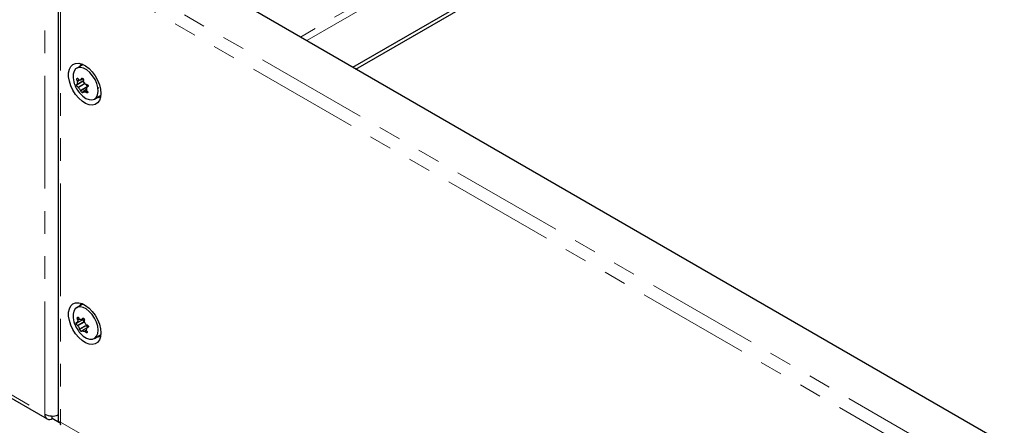
# Model space of a CAD drawing. Units: millimetres. Extents: x 0 to 420, y 0 to 297.
# Drawn here: x 233 to 288, y 144 to 167 of the extents above; entities that cross this region are included whole.
import ezdxf

# ---------------------------------------------------------------- set-up
doc = ezdxf.new("R2010")
doc.units = ezdxf.units.MM
doc.linetypes.add('PHANTOM', pattern=[12.7, 6.35, -1.27, 1.27, -1.27, 1.27, -1.27])

msp = doc.modelspace()

# ---------------------------------------------------------------- linework, layer by layer
at = {"color": 8, "linetype": 'PHANTOM', "lineweight": 18}
for p, q in [((269.405, 178.175), (248.784, 166.271)), ((249.138, 166.067), (269.75, 177.966)), ((234.403, 145.043), (234.403, 171.308)), ((329.147, 117.362), (235.472, 171.439)), ((328.625, 116.847), (235.287, 170.73)), ((235.287, 170.73), (235.287, 144.6)), ((236.218, 163.816), (236.301, 163.865)), ((236.222, 163.62), (236.564, 163.818)), ((236.229, 163.769), (236.39, 163.862)), ((236.259, 163.456), (236.639, 163.675)), ((236.286, 163.434), (236.66, 163.649)), ((236.449, 163.892), (236.533, 163.94)), ((236.397, 163.286), (236.791, 163.513)), ((236.416, 163.246), (236.747, 163.437)), ((236.542, 163.193), (236.739, 163.307)), ((236.66, 163.193), (236.759, 163.251)), ((236.7, 163.172), (236.789, 163.224)), ((236.775, 163.458), (236.827, 163.488)), ((223.619, 151.268), (234.403, 145.043)), ((236.217, 150.2), (236.596, 150.419)), ((236.233, 150.045), (236.608, 150.261)), ((236.239, 150.381), (236.32, 150.427)), ((236.246, 150.333), (236.355, 150.396)), ((236.26, 150.016), (236.626, 150.228)), ((236.497, 150.395), (236.571, 150.437)), ((236.357, 149.856), (236.736, 150.074)), ((236.371, 149.817), (236.758, 150.041)), ((236.498, 149.738), (236.744, 149.88)), ((236.625, 149.711), (236.723, 149.768)), ((236.664, 149.684), (236.747, 149.732)), ((236.784, 149.925), (236.851, 149.964)), ((235.287, 144.6), (328.625, 90.717))]:
    msp.add_line(p, q, dxfattribs=at)
at = {"color": 7, "linetype": 'Continuous', "lineweight": 25}
for p, q in [((251.731, 164.57), (272.343, 176.469)), ((251.907, 164.468), (272.343, 176.265)), ((330.738, 118.961), (238.241, 172.358)), ((235.14, 171.072), (235.14, 144.664)), ((236.496, 164.689), (236.189, 164.512)), ((236.559, 164.717), (236.496, 164.689)), ((236.216, 163.605), (236.562, 163.804)), ((236.435, 163.865), (236.546, 163.929)), ((236.791, 163.513), (236.721, 163.606)), ((236.739, 163.31), (236.535, 163.192)), ((236.831, 163.497), (236.759, 163.455)), ((237.419, 163.432), (237.354, 163.321)), ((237.495, 162.957), (237.551, 162.998)), ((237.189, 162.78), (237.495, 162.957)), ((223.74, 151.001), (234.524, 144.775)), ((236.496, 151.216), (236.189, 151.039)), ((236.211, 150.189), (236.602, 150.415)), ((236.746, 149.887), (236.488, 149.738)), ((236.853, 149.976), (236.762, 149.923)), ((237.189, 149.307), (237.495, 149.484)), ((237.495, 149.484), (237.516, 149.497)), ((237.516, 149.497), (237.551, 149.525)), ((234.815, 144.804), (234.815, 144.944)), ((235.228, 144.566), (234.815, 144.804)), ((235.14, 144.957), (235.093, 144.984))]:
    msp.add_line(p, q, dxfattribs=at)
at = {"color": 7, "linetype": 'Continuous', "lineweight": 25, "flags": 128}
for points in [[(237.555, 163.092), (237.534, 162.877), (237.471, 162.698), (237.369, 162.561), (237.233, 162.474), (237.07, 162.44), (236.886, 162.462), (236.691, 162.537), (236.494, 162.664), (236.304, 162.834), (236.129, 163.042), (235.979, 163.277), (235.859, 163.527), (235.776, 163.782), (235.734, 164.029), (235.734, 164.257), (235.776, 164.455), (235.859, 164.615), (235.979, 164.727), (236.129, 164.788), (236.304, 164.794), (236.494, 164.745), (236.691, 164.644), (236.886, 164.494), (237.07, 164.304), (237.233, 164.082), (237.369, 163.838), (237.471, 163.583), (237.534, 163.331), (237.555, 163.092)], [(236.339, 164.599), (236.435, 164.706), (236.497, 164.744)], [(237.321, 163.649), (237.222, 163.876), (237.089, 164.088), (236.932, 164.273), (236.759, 164.418), (236.582, 164.515), (236.411, 164.558), (236.258, 164.542), (236.132, 164.471), (236.042, 164.348), (235.991, 164.181), (235.985, 163.98), (236.023, 163.758), (236.051, 163.663)], [(236.259, 163.456), (236.246, 163.459), (236.231, 163.47), (236.215, 163.49), (236.201, 163.513), (236.19, 163.539), (236.183, 163.563), (236.181, 163.584), (236.183, 163.599), (236.19, 163.608), (236.202, 163.608), (236.207, 163.605)], [(236.218, 163.816), (236.206, 163.842), (236.199, 163.871), (236.197, 163.9), (236.2, 163.924), (236.209, 163.941), (236.221, 163.95), (236.235, 163.951), (236.25, 163.942), (236.265, 163.925), (236.277, 163.902), (236.281, 163.891)], [(236.207, 163.605), (236.213, 163.604), (236.218, 163.607), (236.221, 163.614), (236.222, 163.62)], [(236.384, 163.086), (236.532, 162.941), (236.708, 162.819), (236.883, 162.749), (237.046, 162.735), (237.187, 162.779), (237.296, 162.877), (237.367, 163.023), (237.396, 163.209), (237.38, 163.422), (237.321, 163.649)], [(236.449, 163.892), (236.456, 163.918), (236.469, 163.938), (236.487, 163.95), (236.507, 163.952), (236.528, 163.945), (236.546, 163.929), (236.56, 163.907), (236.57, 163.881), (236.572, 163.854), (236.568, 163.827), (236.565, 163.818)], [(236.722, 163.608), (236.746, 163.611), (236.771, 163.605), (236.796, 163.591), (236.815, 163.57), (236.828, 163.546), (236.834, 163.521), (236.832, 163.498), (236.822, 163.478), (236.806, 163.464), (236.784, 163.458), (236.775, 163.458)], [(236.532, 163.171), (236.537, 163.151), (236.534, 163.137), (236.524, 163.13), (236.509, 163.131), (236.49, 163.14), (236.471, 163.155), (236.452, 163.174), (236.436, 163.196), (236.424, 163.218), (236.417, 163.239), (236.416, 163.246)], [(236.542, 163.193), (236.535, 163.191), (236.531, 163.186), (236.53, 163.178), (236.532, 163.171)], [(236.764, 163.247), (236.786, 163.228), (236.804, 163.205), (236.814, 163.181), (236.816, 163.16), (236.81, 163.144), (236.796, 163.134), (236.778, 163.131), (236.755, 163.135), (236.731, 163.146), (236.708, 163.164), (236.7, 163.172)], [(237.555, 149.619), (237.534, 149.404), (237.471, 149.225), (237.369, 149.088), (237.233, 149.001), (237.07, 148.967), (236.886, 148.989), (236.691, 149.064), (236.494, 149.191), (236.304, 149.362), (236.129, 149.569), (235.979, 149.804), (235.859, 150.054), (235.776, 150.309), (235.734, 150.556), (235.734, 150.784), (235.776, 150.983), (235.859, 151.142), (235.979, 151.254), (236.129, 151.315), (236.304, 151.321), (236.494, 151.272), (236.691, 151.171), (236.886, 151.021), (237.07, 150.831), (237.233, 150.609), (237.369, 150.365), (237.471, 150.11), (237.534, 149.858), (237.555, 149.619)], [(237.209, 149.32), (237.312, 149.427), (237.376, 149.582), (237.396, 149.773), (237.372, 149.99), (237.305, 150.218), (237.2, 150.443), (237.062, 150.652), (236.901, 150.83), (236.727, 150.967), (236.55, 151.054), (236.382, 151.086), (236.233, 151.061), (236.113, 150.979), (236.029, 150.847), (235.987, 150.673), (235.988, 150.467), (236.034, 150.243), (236.051, 150.19)], [(236.339, 151.126), (236.435, 151.234), (236.497, 151.271)], [(236.559, 151.244), (236.539, 151.238), (236.496, 151.216)], [(236.239, 150.381), (236.229, 150.408), (236.225, 150.438), (236.226, 150.465), (236.233, 150.487), (236.244, 150.501), (236.259, 150.506), (236.274, 150.503), (236.29, 150.49), (236.304, 150.47), (236.315, 150.444), (236.318, 150.434)], [(236.497, 150.395), (236.507, 150.419), (236.523, 150.435), (236.543, 150.443), (236.565, 150.441), (236.586, 150.429), (236.603, 150.411), (236.616, 150.387), (236.622, 150.36), (236.622, 150.333), (236.615, 150.308), (236.61, 150.3)], [(236.233, 150.045), (236.219, 150.052), (236.203, 150.067), (236.188, 150.089), (236.176, 150.115), (236.168, 150.141), (236.164, 150.165), (236.165, 150.183), (236.17, 150.196), (236.179, 150.2), (236.193, 150.196), (236.198, 150.192)], [(236.198, 150.192), (236.205, 150.189), (236.211, 150.19), (236.215, 150.195), (236.217, 150.2)], [(236.484, 149.723), (236.485, 149.705), (236.479, 149.695), (236.468, 149.692), (236.451, 149.697), (236.432, 149.71), (236.414, 149.727), (236.397, 149.748), (236.383, 149.771), (236.374, 149.793), (236.371, 149.812), (236.371, 149.817)], [(236.498, 149.738), (236.491, 149.739), (236.485, 149.736), (236.483, 149.729), (236.484, 149.723)], [(236.742, 149.737), (236.763, 149.716), (236.778, 149.692), (236.785, 149.669), (236.783, 149.651), (236.774, 149.638), (236.758, 149.632), (236.738, 149.633), (236.716, 149.641), (236.692, 149.656), (236.671, 149.676), (236.664, 149.684)], [(236.749, 150.073), (236.774, 150.072), (236.799, 150.063), (236.822, 150.045), (236.84, 150.022), (236.851, 149.998), (236.853, 149.974), (236.848, 149.952), (236.835, 149.936), (236.817, 149.926), (236.793, 149.924), (236.784, 149.925)], [(236.384, 149.613), (236.394, 149.601), (236.563, 149.442), (236.74, 149.329), (236.914, 149.269), (237.074, 149.266), (237.209, 149.32)], [(235.287, 144.6), (235.182, 144.616), (235.14, 144.659), (235.142, 144.664)], [(235.306, 144.42), (235.306, 144.42), (235.271, 144.484), (235.287, 144.6)]]:
    msp.add_lwpolyline(points, dxfattribs=at)
at = {"color": 7, "linetype": 'Continuous', "lineweight": 25}
for centre, radius, start, end in [((237.632, 164.191), 1.667, 198.468, 221.5267), ((236.145, 163.774), 0.0844, 356.7148, 30.3967), ((237.712, 163.619), 1.491, 174.2178, 179.9402), ((236.317, 163.898), 0.0363, 189.7822, 256.1986), ((236.361, 165.459), 1.598, 268.1096, 272.3612), ((236.421, 163.891), 0.0286, 282.1571, 2.5986), ((236.658, 163.783), 0.107, 171.5121, 258.9215), ((236.613, 163.8), 0.0514, 159.2718, 214.831), ((238.185, 164.864), 1.95, 214.1123, 219.5535), ((236.712, 163.644), 0.0373, 215.108, 285.6191), ((236.251, 163.418), 0.0387, 24.1417, 78.2641), ((237.901, 164.527), 1.95, 214.1123, 219.5535), ((236.339, 163.234), 0.0782, 9.0055, 41.8872), ((236.594, 164.79), 1.598, 268.1096, 272.3612), ((236.655, 163.136), 0.0572, 38.4364, 85.3735), ((238.23, 163.286), 1.491, 174.2178, 179.9402), ((236.793, 163.293), 0.0541, 185.9316, 237.3123), ((236.771, 163.434), 0.0245, 82.2012, 175.298), ((237.335, 163.238), 0.371, 270.6572, 304.2567), ((237.609, 149.965), 1.412, 164.9066, 170.4255), ((236.171, 150.347), 0.0758, 349.3179, 26.2857), ((236.361, 150.439), 0.0437, 187.2179, 246.291), ((236.705, 151.764), 1.412, 255.1695, 260.4295), ((236.472, 150.397), 0.0256, 266.1814, 354.4409), ((236.652, 150.38), 0.119, 182.032, 247.1392), ((236.651, 150.278), 0.0465, 150.8174, 210.5794), ((238.356, 151.208), 1.989, 208.6623, 214.068), ((237.632, 150.718), 1.667, 198.468, 211.3651), ((237.632, 150.718), 1.667, 211.3651, 221.5267), ((236.21, 149.996), 0.0533, 22.2339, 65.4211), ((238.005, 150.97), 1.989, 208.6623, 214.068), ((236.306, 149.816), 0.065, 1.0586, 37.8854), ((236.86, 151.103), 1.412, 255.1695, 260.4295), ((236.608, 149.645), 0.0683, 35.0084, 75.5707), ((236.745, 150.116), 0.0429, 210.8605, 274.7092), ((238.115, 149.542), 1.412, 164.9066, 170.4255), ((236.772, 149.776), 0.0491, 179.1354, 233.1712), ((236.775, 149.903), 0.0244, 69.6315, 162.4895), ((236.865, 150.014), 0.111, 166.0228, 223.9974), ((236.715, 150.054), 0.0447, 342.2586, 24.6676), ((237.335, 149.765), 0.371, 270.6572, 304.2567), ((234.654, 145.002), 0.255, 170.786, 309.2033), ((234.819, 145.856), 0.914, 242.9408, 290.6109)]:
    msp.add_arc(centre, radius, start, end, dxfattribs=at)

doc.saveas('drawing.dxf')
